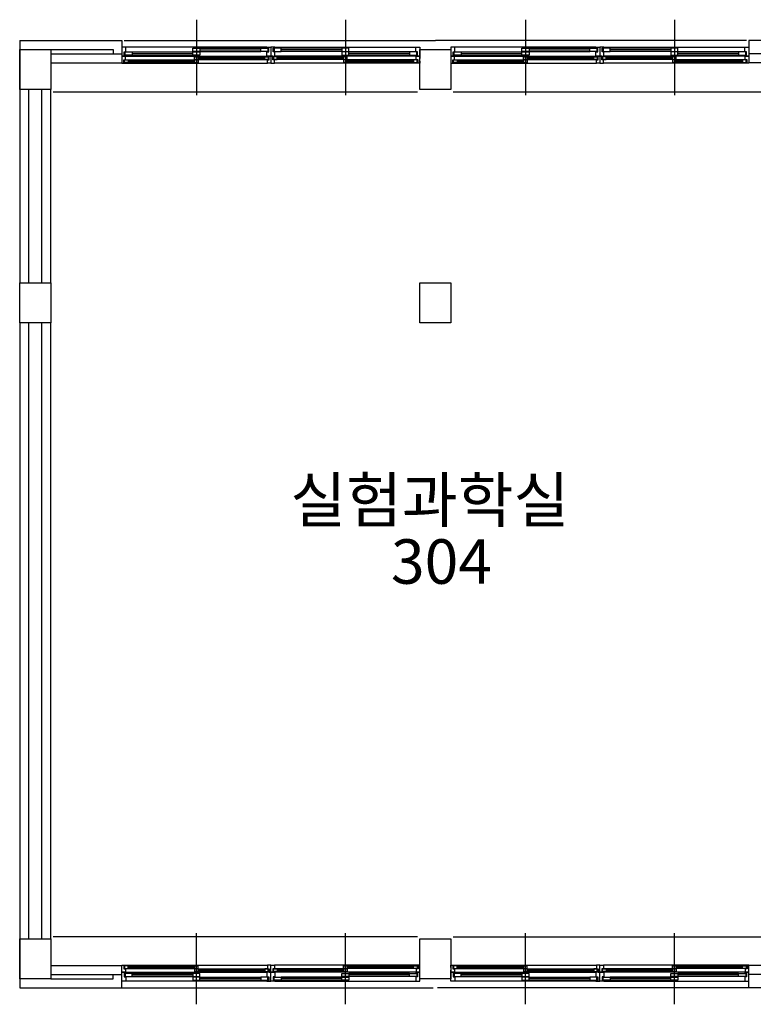
# Model space of a CAD drawing. Units: millimetres. Extents: x 81 to 1033127, y -147 to 177063.
# Drawn here: x 589312 to 597562, y 71398 to 82468 of the extents above; entities that cross this region are included whole.
import ezdxf

# ---------------------------------------------------------------- set-up
doc = ezdxf.new("R2010")
doc.units = ezdxf.units.MM
doc.layers.add('7', color=9, linetype='Continuous')
doc.styles.add('굴림체', font='txt')

msp = doc.modelspace()

# ---------------------------------------------------------------- linework, layer by layer
at = {"layer": '7'}
for p, q in [((591299.7, 82467.5), (591299.7, 81667.5)), ((591299.7, 82417.5), (591299.7, 81617.5)), ((592974.7, 82467.5), (592974.7, 81667.5)), ((592974.7, 82417.5), (592974.7, 81617.5)), ((594999.7, 82467.5), (594999.7, 81667.5)), ((594999.7, 82417.5), (594999.7, 81617.5)), ((596674.7, 82467.5), (596674.7, 81667.5)), ((596674.7, 82417.5), (596674.7, 81617.5)), ((589312.2, 82232.5), (589312.2, 79507.5)), ((589312.2, 82232.5), (590462.2, 82232.5)), ((590462.2, 82232.5), (590462.2, 81982.5)), ((590507.2, 82157.5), (590462.2, 82157.5)), ((590462.2, 82157.5), (590462.2, 82057.5)), ((590487.2, 82232.5), (593987.2, 82232.5)), ((592092.2, 82157.5), (590507.2, 82157.5)), ((590507.2, 82107.5), (590507.2, 82157.5)), ((591259.7, 82145.5), (591339.7, 82145.5)), ((591259.7, 82110.5), (591259.7, 82145.5)), ((591339.7, 82145.5), (592022.2, 82145.5)), ((591339.7, 82145.5), (591339.7, 82110.5)), ((592022.2, 82145.5), (592102.2, 82145.5)), ((592022.2, 82110.5), (592022.2, 82145.5)), ((592092.2, 82148.5), (592092.2, 82157.5)), ((592092.2, 82157.5), (592137.2, 82157.5)), ((592112.2, 82148.5), (592092.2, 82148.5)), ((592102.2, 82145.5), (592102.2, 82110.5)), ((592112.2, 82107.5), (592112.2, 82148.5)), ((592182.2, 82157.5), (592137.2, 82157.5)), ((592137.2, 82157.5), (592137.2, 82057.5)), ((592137.2, 82157.5), (592137.2, 82057.5)), ((592162.2, 82107.5), (592162.2, 82148.5)), ((592162.2, 82148.5), (592182.2, 82148.5)), ((592252.2, 82145.5), (592172.2, 82145.5)), ((592172.2, 82145.5), (592172.2, 82110.5)), ((592182.2, 82157.5), (593767.2, 82157.5)), ((592182.2, 82148.5), (592182.2, 82157.5)), ((592934.7, 82145.5), (592252.2, 82145.5)), ((592252.2, 82110.5), (592252.2, 82145.5)), ((593014.7, 82145.5), (592934.7, 82145.5)), ((592934.7, 82145.5), (592934.7, 82110.5)), ((593014.7, 82110.5), (593014.7, 82145.5)), ((593767.2, 82107.5), (593767.2, 82157.5)), ((593767.2, 82157.5), (593812.2, 82157.5)), ((593812.2, 82157.5), (593812.2, 82057.5)), ((597487.2, 82232.5), (593987.2, 82232.5)), ((594207.2, 82157.5), (594162.2, 82157.5)), ((594162.2, 82157.5), (594162.2, 82057.5)), ((595792.2, 82157.5), (594207.2, 82157.5)), ((594207.2, 82107.5), (594207.2, 82157.5)), ((594959.7, 82145.5), (595039.7, 82145.5)), ((594959.7, 82110.5), (594959.7, 82145.5)), ((595039.7, 82145.5), (595722.2, 82145.5)), ((595039.7, 82145.5), (595039.7, 82110.5)), ((595722.2, 82145.5), (595802.2, 82145.5)), ((595722.2, 82110.5), (595722.2, 82145.5)), ((595792.2, 82148.5), (595792.2, 82157.5)), ((595792.2, 82157.5), (595837.2, 82157.5)), ((595812.2, 82148.5), (595792.2, 82148.5)), ((595802.2, 82145.5), (595802.2, 82110.5)), ((595812.2, 82107.5), (595812.2, 82148.5)), ((595882.2, 82157.5), (595837.2, 82157.5)), ((595837.2, 82157.5), (595837.2, 82057.5)), ((595837.2, 82157.5), (595837.2, 82057.5)), ((595862.2, 82107.5), (595862.2, 82148.5)), ((595862.2, 82148.5), (595882.2, 82148.5)), ((595952.2, 82145.5), (595872.2, 82145.5)), ((595872.2, 82145.5), (595872.2, 82110.5)), ((595882.2, 82157.5), (597467.2, 82157.5)), ((595882.2, 82148.5), (595882.2, 82157.5)), ((596634.7, 82145.5), (595952.2, 82145.5)), ((595952.2, 82110.5), (595952.2, 82145.5)), ((596714.7, 82145.5), (596634.7, 82145.5)), ((596634.7, 82145.5), (596634.7, 82110.5)), ((596714.7, 82110.5), (596714.7, 82145.5)), ((597467.2, 82107.5), (597467.2, 82157.5)), ((597467.2, 82157.5), (597512.2, 82157.5)), ((597512.2, 82232.5), (597512.2, 81982.5)), ((598662.2, 82232.5), (597512.2, 82232.5)), ((597512.2, 82157.5), (597512.2, 82057.5)), ((589312.2, 81682.5), (589312.2, 82132.5)), ((589312.2, 82132.5), (589662.2, 82132.5)), ((589662.2, 82132.5), (590362.2, 82132.5)), ((589662.2, 82132.5), (589662.2, 81682.5)), ((589662.2, 82082.5), (590462.2, 82082.5)), ((590362.2, 82132.5), (590362.2, 82082.5)), ((590462.2, 82057.5), (590507.2, 82057.5)), ((590502.2, 82057.5), (590462.2, 82057.5)), ((590462.2, 82057.5), (590462.2, 82032.5)), ((590487.2, 82066.5), (590487.2, 82107.5)), ((590487.2, 82107.5), (590507.2, 82107.5)), ((590507.2, 82066.5), (590487.2, 82066.5)), ((590497.2, 82104.5), (590577.2, 82104.5)), ((590497.2, 82069.5), (590497.2, 82104.5)), ((590577.2, 82069.5), (590497.2, 82069.5)), ((590502.2, 82017.5), (590502.2, 82057.5)), ((590507.2, 82057.5), (590507.2, 82066.5)), ((590507.2, 82057.5), (592092.2, 82057.5)), ((590577.2, 82104.5), (591259.7, 82104.5)), ((590577.2, 82104.5), (590577.2, 82069.5)), ((590577.2, 82086.5), (591259.7, 82086.5)), ((590577.2, 82069.5), (591259.7, 82069.5)), ((591339.7, 82110.5), (591259.7, 82110.5)), ((591259.7, 82104.5), (591339.7, 82104.5)), ((591259.7, 82069.5), (591259.7, 82104.5)), ((591339.7, 82069.5), (591259.7, 82069.5)), ((591279.7, 82050.5), (591319.7, 82050.5)), ((591279.7, 82020.5), (591279.7, 82050.5)), ((591319.7, 82050.5), (592067.2, 82050.5)), ((591319.7, 82050.5), (591319.7, 82020.5)), ((591319.7, 82039.5), (592067.2, 82039.5)), ((591319.7, 82031.5), (592067.2, 82031.5)), ((591339.7, 82127.5), (592022.2, 82127.5)), ((591339.7, 82110.5), (592022.2, 82110.5)), ((591339.7, 82104.5), (591339.7, 82069.5)), ((592102.2, 82110.5), (592022.2, 82110.5)), ((592067.2, 82050.5), (592107.2, 82050.5)), ((592067.2, 82020.5), (592067.2, 82050.5)), ((592092.2, 82057.5), (592092.2, 82107.5)), ((592092.2, 82107.5), (592112.2, 82107.5)), ((592137.2, 82057.5), (592092.2, 82057.5)), ((592107.2, 82050.5), (592107.2, 82020.5)), ((592117.2, 82017.5), (592117.2, 82057.5)), ((592117.2, 82057.5), (592137.2, 82057.5)), ((592137.2, 82057.5), (592137.2, 81977.5)), ((592157.2, 82057.5), (592137.2, 82057.5)), ((592137.2, 82057.5), (592137.2, 82032.5)), ((592137.2, 82057.5), (592182.2, 82057.5)), ((592137.2, 82057.5), (592137.2, 82032.5)), ((592157.2, 82017.5), (592157.2, 82057.5)), ((592182.2, 82107.5), (592162.2, 82107.5)), ((592207.2, 82050.5), (592167.2, 82050.5)), ((592167.2, 82050.5), (592167.2, 82020.5)), ((592172.2, 82110.5), (592252.2, 82110.5)), ((592182.2, 82057.5), (592182.2, 82107.5)), ((593767.2, 82057.5), (592182.2, 82057.5)), ((592954.7, 82050.5), (592207.2, 82050.5)), ((592207.2, 82020.5), (592207.2, 82050.5)), ((592954.7, 82039.5), (592207.2, 82039.5)), ((592954.7, 82031.5), (592207.2, 82031.5)), ((592934.7, 82127.5), (592252.2, 82127.5)), ((592934.7, 82110.5), (592252.2, 82110.5)), ((592934.7, 82110.5), (593014.7, 82110.5)), ((593014.7, 82104.5), (592934.7, 82104.5)), ((592934.7, 82104.5), (592934.7, 82069.5)), ((592934.7, 82069.5), (593014.7, 82069.5)), ((592994.7, 82050.5), (592954.7, 82050.5)), ((592954.7, 82050.5), (592954.7, 82020.5)), ((592994.7, 82020.5), (592994.7, 82050.5)), ((593697.2, 82104.5), (593014.7, 82104.5)), ((593014.7, 82069.5), (593014.7, 82104.5)), ((593697.2, 82086.5), (593014.7, 82086.5)), ((593697.2, 82069.5), (593014.7, 82069.5)), ((593777.2, 82104.5), (593697.2, 82104.5)), ((593697.2, 82104.5), (593697.2, 82069.5)), ((593697.2, 82069.5), (593777.2, 82069.5)), ((593787.2, 82107.5), (593767.2, 82107.5)), ((593767.2, 82057.5), (593767.2, 82066.5)), ((593767.2, 82066.5), (593787.2, 82066.5)), ((593812.2, 82057.5), (593767.2, 82057.5)), ((593772.2, 82017.5), (593772.2, 82057.5)), ((593772.2, 82057.5), (593812.2, 82057.5)), ((593777.2, 82069.5), (593777.2, 82104.5)), ((593787.2, 82066.5), (593787.2, 82107.5)), ((593812.2, 81682.5), (593812.2, 82132.5)), ((593812.2, 82132.5), (594162.2, 82132.5)), ((593812.2, 82057.5), (593812.2, 82032.5)), ((594162.2, 82132.5), (594162.2, 81682.5)), ((594162.2, 82057.5), (594207.2, 82057.5)), ((594202.2, 82057.5), (594162.2, 82057.5)), ((594162.2, 82057.5), (594162.2, 82032.5)), ((594187.2, 82066.5), (594187.2, 82107.5)), ((594187.2, 82107.5), (594207.2, 82107.5)), ((594207.2, 82066.5), (594187.2, 82066.5)), ((594197.2, 82104.5), (594277.2, 82104.5)), ((594197.2, 82069.5), (594197.2, 82104.5)), ((594277.2, 82069.5), (594197.2, 82069.5)), ((594202.2, 82017.5), (594202.2, 82057.5)), ((594207.2, 82057.5), (594207.2, 82066.5)), ((594207.2, 82057.5), (595792.2, 82057.5)), ((594277.2, 82104.5), (594959.7, 82104.5)), ((594277.2, 82104.5), (594277.2, 82069.5)), ((594277.2, 82086.5), (594959.7, 82086.5)), ((594277.2, 82069.5), (594959.7, 82069.5)), ((595039.7, 82110.5), (594959.7, 82110.5)), ((594959.7, 82104.5), (595039.7, 82104.5)), ((594959.7, 82069.5), (594959.7, 82104.5)), ((595039.7, 82069.5), (594959.7, 82069.5)), ((594979.7, 82050.5), (595019.7, 82050.5)), ((594979.7, 82020.5), (594979.7, 82050.5)), ((595019.7, 82050.5), (595767.2, 82050.5)), ((595019.7, 82050.5), (595019.7, 82020.5)), ((595019.7, 82039.5), (595767.2, 82039.5)), ((595019.7, 82031.5), (595767.2, 82031.5)), ((595039.7, 82127.5), (595722.2, 82127.5)), ((595039.7, 82110.5), (595722.2, 82110.5)), ((595039.7, 82104.5), (595039.7, 82069.5)), ((595802.2, 82110.5), (595722.2, 82110.5)), ((595767.2, 82050.5), (595807.2, 82050.5)), ((595767.2, 82020.5), (595767.2, 82050.5)), ((595792.2, 82057.5), (595792.2, 82107.5)), ((595792.2, 82107.5), (595812.2, 82107.5)), ((595837.2, 82057.5), (595792.2, 82057.5)), ((595807.2, 82050.5), (595807.2, 82020.5)), ((595817.2, 82017.5), (595817.2, 82057.5)), ((595817.2, 82057.5), (595837.2, 82057.5)), ((595857.2, 82057.5), (595837.2, 82057.5)), ((595837.2, 82057.5), (595837.2, 82032.5)), ((595837.2, 82057.5), (595882.2, 82057.5)), ((595837.2, 82057.5), (595837.2, 81977.5)), ((595837.2, 82057.5), (595837.2, 82032.5)), ((595857.2, 82017.5), (595857.2, 82057.5)), ((595882.2, 82107.5), (595862.2, 82107.5)), ((595907.2, 82050.5), (595867.2, 82050.5)), ((595867.2, 82050.5), (595867.2, 82020.5)), ((595872.2, 82110.5), (595952.2, 82110.5)), ((595882.2, 82057.5), (595882.2, 82107.5)), ((597467.2, 82057.5), (595882.2, 82057.5)), ((596654.7, 82050.5), (595907.2, 82050.5)), ((595907.2, 82020.5), (595907.2, 82050.5)), ((596654.7, 82039.5), (595907.2, 82039.5)), ((596654.7, 82031.5), (595907.2, 82031.5)), ((596634.7, 82127.5), (595952.2, 82127.5)), ((596634.7, 82110.5), (595952.2, 82110.5)), ((596634.7, 82110.5), (596714.7, 82110.5)), ((596714.7, 82104.5), (596634.7, 82104.5)), ((596634.7, 82104.5), (596634.7, 82069.5)), ((596634.7, 82069.5), (596714.7, 82069.5)), ((596694.7, 82050.5), (596654.7, 82050.5)), ((596654.7, 82050.5), (596654.7, 82020.5)), ((596694.7, 82020.5), (596694.7, 82050.5)), ((597397.2, 82104.5), (596714.7, 82104.5)), ((596714.7, 82069.5), (596714.7, 82104.5)), ((597397.2, 82086.5), (596714.7, 82086.5)), ((597397.2, 82069.5), (596714.7, 82069.5)), ((597477.2, 82104.5), (597397.2, 82104.5)), ((597397.2, 82104.5), (597397.2, 82069.5)), ((597397.2, 82069.5), (597477.2, 82069.5)), ((597487.2, 82107.5), (597467.2, 82107.5)), ((597467.2, 82057.5), (597467.2, 82066.5)), ((597467.2, 82066.5), (597487.2, 82066.5)), ((597512.2, 82057.5), (597467.2, 82057.5)), ((597472.2, 82017.5), (597472.2, 82057.5)), ((597472.2, 82057.5), (597512.2, 82057.5)), ((597477.2, 82069.5), (597477.2, 82104.5)), ((597487.2, 82066.5), (597487.2, 82107.5)), ((598312.2, 82082.5), (597512.2, 82082.5)), ((597512.2, 82057.5), (597512.2, 82032.5)), ((589662.2, 81982.5), (590462.2, 81982.5)), ((590462.2, 82002.5), (590462.2, 81977.5)), ((590462.2, 81977.5), (590482.2, 81977.5)), ((590482.2, 81977.5), (590482.2, 82017.5)), ((590482.2, 82017.5), (590502.2, 82017.5)), ((590482.2, 81977.5), (592097.2, 81977.5)), ((590492.2, 82014.5), (590532.2, 82014.5)), ((590492.2, 81984.5), (590492.2, 82014.5)), ((590532.2, 81984.5), (590492.2, 81984.5)), ((590532.2, 82014.5), (591279.7, 82014.5)), ((590532.2, 82014.5), (590532.2, 81984.5)), ((590532.2, 82003.5), (591279.7, 82003.5)), ((590532.2, 81995.5), (591279.7, 81995.5)), ((590532.2, 81984.5), (591319.7, 81984.5)), ((591319.7, 82020.5), (591279.7, 82020.5)), ((591279.7, 82014.5), (591319.7, 82014.5)), ((591279.7, 81984.5), (591279.7, 82014.5)), ((591319.7, 81984.5), (591279.7, 81984.5)), ((591319.7, 82020.5), (592107.2, 82020.5)), ((591319.7, 82014.5), (591319.7, 81984.5)), ((592107.2, 82020.5), (592067.2, 82020.5)), ((592097.2, 81977.5), (592097.2, 82017.5)), ((592097.2, 82017.5), (592117.2, 82017.5)), ((592137.2, 81977.5), (592097.2, 81977.5)), ((592137.2, 82002.5), (592137.2, 81977.5)), ((592137.2, 81977.5), (592177.2, 81977.5)), ((592177.2, 82017.5), (592157.2, 82017.5)), ((592954.7, 82020.5), (592167.2, 82020.5)), ((592167.2, 82020.5), (592207.2, 82020.5)), ((592177.2, 81977.5), (592177.2, 82017.5)), ((593792.2, 81977.5), (592177.2, 81977.5)), ((592954.7, 82020.5), (592994.7, 82020.5)), ((592994.7, 82014.5), (592954.7, 82014.5)), ((592954.7, 82014.5), (592954.7, 81984.5)), ((593742.2, 81984.5), (592954.7, 81984.5)), ((592954.7, 81984.5), (592994.7, 81984.5)), ((593742.2, 82014.5), (592994.7, 82014.5)), ((592994.7, 81984.5), (592994.7, 82014.5)), ((593742.2, 82003.5), (592994.7, 82003.5)), ((593742.2, 81995.5), (592994.7, 81995.5)), ((593782.2, 82014.5), (593742.2, 82014.5)), ((593742.2, 82014.5), (593742.2, 81984.5)), ((593742.2, 81984.5), (593782.2, 81984.5)), ((593792.2, 82017.5), (593772.2, 82017.5)), ((593782.2, 81984.5), (593782.2, 82014.5)), ((593792.2, 81977.5), (593792.2, 82017.5)), ((593812.2, 81977.5), (593792.2, 81977.5)), ((593812.2, 82002.5), (593812.2, 81977.5)), ((594162.2, 82002.5), (594162.2, 81977.5)), ((594162.2, 81977.5), (594182.2, 81977.5)), ((594182.2, 81977.5), (594182.2, 82017.5)), ((594182.2, 82017.5), (594202.2, 82017.5)), ((594182.2, 81977.5), (595797.2, 81977.5)), ((594192.2, 82014.5), (594232.2, 82014.5)), ((594192.2, 81984.5), (594192.2, 82014.5)), ((594232.2, 81984.5), (594192.2, 81984.5)), ((594232.2, 82014.5), (594979.7, 82014.5)), ((594232.2, 82014.5), (594232.2, 81984.5)), ((594232.2, 82003.5), (594979.7, 82003.5)), ((594232.2, 81995.5), (594979.7, 81995.5)), ((594232.2, 81984.5), (595019.7, 81984.5)), ((595019.7, 82020.5), (594979.7, 82020.5)), ((594979.7, 82014.5), (595019.7, 82014.5)), ((594979.7, 81984.5), (594979.7, 82014.5)), ((595019.7, 81984.5), (594979.7, 81984.5)), ((595019.7, 82020.5), (595807.2, 82020.5)), ((595019.7, 82014.5), (595019.7, 81984.5)), ((595807.2, 82020.5), (595767.2, 82020.5)), ((595797.2, 81977.5), (595797.2, 82017.5)), ((595797.2, 82017.5), (595817.2, 82017.5)), ((595837.2, 81977.5), (595797.2, 81977.5)), ((595837.2, 82002.5), (595837.2, 81977.5)), ((595837.2, 81977.5), (595877.2, 81977.5)), ((595877.2, 82017.5), (595857.2, 82017.5)), ((596654.7, 82020.5), (595867.2, 82020.5)), ((595867.2, 82020.5), (595907.2, 82020.5)), ((595877.2, 81977.5), (595877.2, 82017.5)), ((597492.2, 81977.5), (595877.2, 81977.5)), ((596654.7, 82020.5), (596694.7, 82020.5)), ((596694.7, 82014.5), (596654.7, 82014.5)), ((596654.7, 82014.5), (596654.7, 81984.5)), ((597442.2, 81984.5), (596654.7, 81984.5)), ((596654.7, 81984.5), (596694.7, 81984.5)), ((597442.2, 82014.5), (596694.7, 82014.5)), ((596694.7, 81984.5), (596694.7, 82014.5)), ((597442.2, 82003.5), (596694.7, 82003.5)), ((597442.2, 81995.5), (596694.7, 81995.5)), ((597482.2, 82014.5), (597442.2, 82014.5)), ((597442.2, 82014.5), (597442.2, 81984.5)), ((597442.2, 81984.5), (597482.2, 81984.5)), ((597492.2, 82017.5), (597472.2, 82017.5)), ((597482.2, 81984.5), (597482.2, 82014.5)), ((597492.2, 81977.5), (597492.2, 82017.5)), ((597512.2, 81977.5), (597492.2, 81977.5)), ((597512.2, 82002.5), (597512.2, 81977.5)), ((598312.2, 81982.5), (597512.2, 81982.5)), ((589662.2, 81682.5), (589312.2, 81682.5)), ((589412.2, 81682.5), (589412.2, 79507.5)), ((589562.2, 79507.5), (589562.2, 81682.5)), ((589662.2, 79507.5), (589662.2, 81682.5)), ((589687.2, 81657.5), (593787.2, 81657.5)), ((594162.2, 81682.5), (593812.2, 81682.5)), ((594187.2, 81657.5), (598287.2, 81657.5)), ((589312.2, 79057.5), (589312.2, 79507.5)), ((589312.2, 79507.5), (589662.2, 79507.5)), ((589662.2, 79507.5), (589662.2, 79057.5)), ((593812.2, 79057.5), (593812.2, 79507.5)), ((593812.2, 79507.5), (594162.2, 79507.5)), ((594162.2, 79507.5), (594162.2, 79057.5)), ((589312.2, 79057.5), (589312.2, 71582.5)), ((589662.2, 79057.5), (589312.2, 79057.5)), ((589412.2, 79057.5), (589412.2, 72132.5)), ((589562.2, 72132.5), (589562.2, 79057.5)), ((589662.2, 72132.5), (589662.2, 79057.5)), ((594162.2, 79057.5), (593812.2, 79057.5)), ((591299.7, 71397.5), (591299.7, 72197.5)), ((592974.7, 71397.5), (592974.7, 72197.5)), ((594999.7, 71397.5), (594999.7, 72197.5)), ((596674.7, 71397.5), (596674.7, 72197.5)), ((589312.2, 71682.5), (589312.2, 72132.5)), ((589312.2, 72132.5), (589662.2, 72132.5)), ((589662.2, 72132.5), (589662.2, 71682.5)), ((593787.2, 72157.5), (589687.2, 72157.5)), ((593812.2, 71682.5), (593812.2, 72132.5)), ((593812.2, 72132.5), (594162.2, 72132.5)), ((594162.2, 72132.5), (594162.2, 71682.5)), ((594187.2, 72157.5), (598387.2, 72157.5)), ((589662.2, 71832.5), (590462.2, 71832.5)), ((590462.2, 71812.5), (590462.2, 71837.5)), ((590462.2, 71837.5), (590482.2, 71837.5)), ((590462.2, 71582.5), (590462.2, 71832.5)), ((590462.2, 71757.5), (590462.2, 71782.5)), ((590502.2, 71757.5), (590462.2, 71757.5)), ((590462.2, 71757.5), (590507.2, 71757.5)), ((590462.2, 71657.5), (590462.2, 71757.5)), ((590482.2, 71837.5), (592097.2, 71837.5)), ((590482.2, 71837.5), (590482.2, 71797.5)), ((590482.2, 71797.5), (590502.2, 71797.5)), ((590507.2, 71748.5), (590487.2, 71748.5)), ((590487.2, 71748.5), (590487.2, 71707.5)), ((590532.2, 71830.5), (590492.2, 71830.5)), ((590492.2, 71830.5), (590492.2, 71800.5)), ((590492.2, 71800.5), (590532.2, 71800.5)), ((590577.2, 71745.5), (590497.2, 71745.5)), ((590497.2, 71745.5), (590497.2, 71710.5)), ((590502.2, 71797.5), (590502.2, 71757.5)), ((590507.2, 71757.5), (592092.2, 71757.5)), ((590507.2, 71757.5), (590507.2, 71748.5)), ((590532.2, 71830.5), (591319.7, 71830.5)), ((590532.2, 71800.5), (590532.2, 71830.5)), ((590532.2, 71819.5), (591279.7, 71819.5)), ((590532.2, 71811.5), (591279.7, 71811.5)), ((590532.2, 71800.5), (591279.7, 71800.5)), ((590577.2, 71745.5), (591259.7, 71745.5)), ((590577.2, 71710.5), (590577.2, 71745.5)), ((591339.7, 71745.5), (591259.7, 71745.5)), ((591259.7, 71745.5), (591259.7, 71710.5)), ((591319.7, 71830.5), (591279.7, 71830.5)), ((591279.7, 71830.5), (591279.7, 71800.5)), ((591279.7, 71800.5), (591319.7, 71800.5)), ((591319.7, 71794.5), (591279.7, 71794.5)), ((591279.7, 71794.5), (591279.7, 71764.5)), ((591279.7, 71764.5), (591319.7, 71764.5)), ((591319.7, 71800.5), (591319.7, 71830.5)), ((591319.7, 71794.5), (592107.2, 71794.5)), ((591319.7, 71764.5), (591319.7, 71794.5)), ((591319.7, 71783.5), (592067.2, 71783.5)), ((591319.7, 71775.5), (592067.2, 71775.5)), ((591319.7, 71764.5), (592067.2, 71764.5)), ((591339.7, 71710.5), (591339.7, 71745.5)), ((592107.2, 71794.5), (592067.2, 71794.5)), ((592067.2, 71794.5), (592067.2, 71764.5)), ((592067.2, 71764.5), (592107.2, 71764.5)), ((592137.2, 71757.5), (592092.2, 71757.5)), ((592092.2, 71757.5), (592092.2, 71707.5)), ((592137.2, 71837.5), (592097.2, 71837.5)), ((592097.2, 71837.5), (592097.2, 71797.5)), ((592097.2, 71797.5), (592117.2, 71797.5)), ((592107.2, 71764.5), (592107.2, 71794.5)), ((592117.2, 71797.5), (592117.2, 71757.5)), ((592117.2, 71757.5), (592137.2, 71757.5)), ((592137.2, 71812.5), (592137.2, 71837.5)), ((592137.2, 71757.5), (592137.2, 71837.5)), ((592137.2, 71837.5), (592177.2, 71837.5)), ((592137.2, 71757.5), (592137.2, 71782.5)), ((592137.2, 71757.5), (592137.2, 71782.5)), ((592137.2, 71657.5), (592137.2, 71757.5)), ((592137.2, 71757.5), (592182.2, 71757.5)), ((592137.2, 71657.5), (592137.2, 71757.5)), ((592157.2, 71757.5), (592137.2, 71757.5)), ((592177.2, 71797.5), (592157.2, 71797.5)), ((592157.2, 71797.5), (592157.2, 71757.5)), ((592954.7, 71794.5), (592167.2, 71794.5)), ((592167.2, 71764.5), (592167.2, 71794.5)), ((592167.2, 71794.5), (592207.2, 71794.5)), ((592207.2, 71764.5), (592167.2, 71764.5)), ((593792.2, 71837.5), (592177.2, 71837.5)), ((592177.2, 71837.5), (592177.2, 71797.5)), ((593767.2, 71757.5), (592182.2, 71757.5)), ((592182.2, 71757.5), (592182.2, 71707.5)), ((592207.2, 71794.5), (592207.2, 71764.5)), ((592954.7, 71783.5), (592207.2, 71783.5)), ((592954.7, 71775.5), (592207.2, 71775.5)), ((592954.7, 71764.5), (592207.2, 71764.5)), ((592934.7, 71710.5), (592934.7, 71745.5)), ((592934.7, 71745.5), (593014.7, 71745.5)), ((593742.2, 71830.5), (592954.7, 71830.5)), ((592954.7, 71800.5), (592954.7, 71830.5)), ((592954.7, 71830.5), (592994.7, 71830.5)), ((592994.7, 71800.5), (592954.7, 71800.5)), ((592954.7, 71764.5), (592954.7, 71794.5)), ((592954.7, 71794.5), (592994.7, 71794.5)), ((592994.7, 71764.5), (592954.7, 71764.5)), ((592994.7, 71830.5), (592994.7, 71800.5)), ((593742.2, 71819.5), (592994.7, 71819.5)), ((593742.2, 71811.5), (592994.7, 71811.5)), ((593742.2, 71800.5), (592994.7, 71800.5)), ((592994.7, 71794.5), (592994.7, 71764.5)), ((593697.2, 71745.5), (593014.7, 71745.5)), ((593014.7, 71745.5), (593014.7, 71710.5)), ((593697.2, 71710.5), (593697.2, 71745.5)), ((593697.2, 71745.5), (593777.2, 71745.5)), ((593742.2, 71800.5), (593742.2, 71830.5)), ((593742.2, 71830.5), (593782.2, 71830.5)), ((593782.2, 71800.5), (593742.2, 71800.5)), ((593812.2, 71757.5), (593767.2, 71757.5)), ((593767.2, 71757.5), (593767.2, 71748.5)), ((593767.2, 71748.5), (593787.2, 71748.5)), ((593792.2, 71797.5), (593772.2, 71797.5)), ((593772.2, 71797.5), (593772.2, 71757.5)), ((593772.2, 71757.5), (593812.2, 71757.5)), ((593777.2, 71745.5), (593777.2, 71710.5)), ((593782.2, 71830.5), (593782.2, 71800.5)), ((593787.2, 71748.5), (593787.2, 71707.5)), ((593812.2, 71837.5), (593792.2, 71837.5)), ((593792.2, 71837.5), (593792.2, 71797.5)), ((593812.2, 71812.5), (593812.2, 71837.5)), ((593812.2, 71757.5), (593812.2, 71782.5)), ((593812.2, 71657.5), (593812.2, 71757.5)), ((594162.2, 71812.5), (594162.2, 71837.5)), ((594162.2, 71837.5), (594182.2, 71837.5)), ((594162.2, 71757.5), (594162.2, 71782.5)), ((594202.2, 71757.5), (594162.2, 71757.5)), ((594162.2, 71757.5), (594207.2, 71757.5)), ((594162.2, 71657.5), (594162.2, 71757.5)), ((594182.2, 71837.5), (595797.2, 71837.5)), ((594182.2, 71837.5), (594182.2, 71797.5)), ((594182.2, 71797.5), (594202.2, 71797.5)), ((594207.2, 71748.5), (594187.2, 71748.5)), ((594187.2, 71748.5), (594187.2, 71707.5)), ((594232.2, 71830.5), (594192.2, 71830.5)), ((594192.2, 71830.5), (594192.2, 71800.5)), ((594192.2, 71800.5), (594232.2, 71800.5)), ((594277.2, 71745.5), (594197.2, 71745.5)), ((594197.2, 71745.5), (594197.2, 71710.5)), ((594202.2, 71797.5), (594202.2, 71757.5)), ((594207.2, 71757.5), (595792.2, 71757.5)), ((594207.2, 71757.5), (594207.2, 71748.5)), ((594232.2, 71830.5), (595019.7, 71830.5)), ((594232.2, 71800.5), (594232.2, 71830.5)), ((594232.2, 71819.5), (594979.7, 71819.5)), ((594232.2, 71811.5), (594979.7, 71811.5)), ((594232.2, 71800.5), (594979.7, 71800.5)), ((594277.2, 71745.5), (594959.7, 71745.5)), ((594277.2, 71710.5), (594277.2, 71745.5)), ((595039.7, 71745.5), (594959.7, 71745.5)), ((594959.7, 71745.5), (594959.7, 71710.5)), ((595019.7, 71830.5), (594979.7, 71830.5)), ((594979.7, 71830.5), (594979.7, 71800.5)), ((594979.7, 71800.5), (595019.7, 71800.5)), ((595019.7, 71794.5), (594979.7, 71794.5)), ((594979.7, 71794.5), (594979.7, 71764.5)), ((594979.7, 71764.5), (595019.7, 71764.5)), ((595019.7, 71800.5), (595019.7, 71830.5)), ((595019.7, 71794.5), (595807.2, 71794.5)), ((595019.7, 71764.5), (595019.7, 71794.5)), ((595019.7, 71783.5), (595767.2, 71783.5)), ((595019.7, 71775.5), (595767.2, 71775.5)), ((595019.7, 71764.5), (595767.2, 71764.5)), ((595039.7, 71710.5), (595039.7, 71745.5)), ((595807.2, 71794.5), (595767.2, 71794.5)), ((595767.2, 71794.5), (595767.2, 71764.5)), ((595767.2, 71764.5), (595807.2, 71764.5)), ((595837.2, 71757.5), (595792.2, 71757.5)), ((595792.2, 71757.5), (595792.2, 71707.5)), ((595837.2, 71837.5), (595797.2, 71837.5)), ((595797.2, 71837.5), (595797.2, 71797.5)), ((595797.2, 71797.5), (595817.2, 71797.5)), ((595807.2, 71764.5), (595807.2, 71794.5)), ((595817.2, 71797.5), (595817.2, 71757.5)), ((595817.2, 71757.5), (595837.2, 71757.5)), ((595837.2, 71757.5), (595837.2, 71837.5)), ((595837.2, 71812.5), (595837.2, 71837.5)), ((595837.2, 71837.5), (595877.2, 71837.5)), ((595837.2, 71757.5), (595837.2, 71782.5)), ((595837.2, 71757.5), (595837.2, 71782.5)), ((595837.2, 71657.5), (595837.2, 71757.5)), ((595837.2, 71757.5), (595882.2, 71757.5)), ((595837.2, 71657.5), (595837.2, 71757.5)), ((595857.2, 71757.5), (595837.2, 71757.5)), ((595877.2, 71797.5), (595857.2, 71797.5)), ((595857.2, 71797.5), (595857.2, 71757.5)), ((596654.7, 71794.5), (595867.2, 71794.5)), ((595867.2, 71764.5), (595867.2, 71794.5)), ((595867.2, 71794.5), (595907.2, 71794.5)), ((595907.2, 71764.5), (595867.2, 71764.5)), ((597492.2, 71837.5), (595877.2, 71837.5)), ((595877.2, 71837.5), (595877.2, 71797.5)), ((597467.2, 71757.5), (595882.2, 71757.5)), ((595882.2, 71757.5), (595882.2, 71707.5)), ((595907.2, 71794.5), (595907.2, 71764.5)), ((596654.7, 71783.5), (595907.2, 71783.5)), ((596654.7, 71775.5), (595907.2, 71775.5)), ((596654.7, 71764.5), (595907.2, 71764.5)), ((596634.7, 71710.5), (596634.7, 71745.5)), ((596634.7, 71745.5), (596714.7, 71745.5)), ((597442.2, 71830.5), (596654.7, 71830.5)), ((596654.7, 71800.5), (596654.7, 71830.5)), ((596654.7, 71830.5), (596694.7, 71830.5)), ((596694.7, 71800.5), (596654.7, 71800.5)), ((596654.7, 71764.5), (596654.7, 71794.5)), ((596654.7, 71794.5), (596694.7, 71794.5)), ((596694.7, 71764.5), (596654.7, 71764.5)), ((596694.7, 71830.5), (596694.7, 71800.5)), ((597442.2, 71819.5), (596694.7, 71819.5)), ((597442.2, 71811.5), (596694.7, 71811.5)), ((597442.2, 71800.5), (596694.7, 71800.5)), ((596694.7, 71794.5), (596694.7, 71764.5)), ((597397.2, 71745.5), (596714.7, 71745.5)), ((596714.7, 71745.5), (596714.7, 71710.5)), ((597397.2, 71710.5), (597397.2, 71745.5)), ((597397.2, 71745.5), (597477.2, 71745.5)), ((597442.2, 71800.5), (597442.2, 71830.5)), ((597442.2, 71830.5), (597482.2, 71830.5)), ((597482.2, 71800.5), (597442.2, 71800.5)), ((597512.2, 71757.5), (597467.2, 71757.5)), ((597467.2, 71757.5), (597467.2, 71748.5)), ((597467.2, 71748.5), (597487.2, 71748.5)), ((597492.2, 71797.5), (597472.2, 71797.5)), ((597472.2, 71797.5), (597472.2, 71757.5)), ((597472.2, 71757.5), (597512.2, 71757.5)), ((597477.2, 71745.5), (597477.2, 71710.5)), ((597482.2, 71830.5), (597482.2, 71800.5)), ((597487.2, 71748.5), (597487.2, 71707.5)), ((597512.2, 71837.5), (597492.2, 71837.5)), ((597492.2, 71837.5), (597492.2, 71797.5)), ((597512.2, 71812.5), (597512.2, 71837.5)), ((598312.2, 71832.5), (597512.2, 71832.5)), ((597512.2, 71582.5), (597512.2, 71832.5)), ((597512.2, 71757.5), (597512.2, 71782.5)), ((597512.2, 71657.5), (597512.2, 71757.5)), ((589662.2, 71682.5), (589312.2, 71682.5)), ((589662.2, 71732.5), (590462.2, 71732.5)), ((589662.2, 71682.5), (590362.2, 71682.5)), ((590362.2, 71682.5), (590362.2, 71732.5)), ((590507.2, 71657.5), (590462.2, 71657.5)), ((590487.2, 71707.5), (590507.2, 71707.5)), ((590497.2, 71710.5), (590577.2, 71710.5)), ((590507.2, 71707.5), (590507.2, 71657.5)), ((592092.2, 71657.5), (590507.2, 71657.5)), ((590577.2, 71728.5), (591259.7, 71728.5)), ((590577.2, 71710.5), (591259.7, 71710.5)), ((591259.7, 71710.5), (591339.7, 71710.5)), ((591339.7, 71704.5), (591259.7, 71704.5)), ((591259.7, 71704.5), (591259.7, 71669.5)), ((591259.7, 71669.5), (591339.7, 71669.5)), ((591339.7, 71704.5), (592022.2, 71704.5)), ((591339.7, 71669.5), (591339.7, 71704.5)), ((591339.7, 71687.5), (592022.2, 71687.5)), ((591339.7, 71669.5), (592022.2, 71669.5)), ((592102.2, 71704.5), (592022.2, 71704.5)), ((592022.2, 71704.5), (592022.2, 71669.5)), ((592022.2, 71669.5), (592102.2, 71669.5)), ((592092.2, 71707.5), (592112.2, 71707.5)), ((592112.2, 71666.5), (592092.2, 71666.5)), ((592092.2, 71666.5), (592092.2, 71657.5)), ((592092.2, 71657.5), (592137.2, 71657.5)), ((592102.2, 71669.5), (592102.2, 71704.5)), ((592112.2, 71707.5), (592112.2, 71666.5)), ((592182.2, 71657.5), (592137.2, 71657.5)), ((592182.2, 71707.5), (592162.2, 71707.5)), ((592162.2, 71707.5), (592162.2, 71666.5)), ((592162.2, 71666.5), (592182.2, 71666.5)), ((592172.2, 71669.5), (592172.2, 71704.5)), ((592172.2, 71704.5), (592252.2, 71704.5)), ((592252.2, 71669.5), (592172.2, 71669.5)), ((592182.2, 71666.5), (592182.2, 71657.5)), ((592182.2, 71657.5), (593767.2, 71657.5)), ((592934.7, 71704.5), (592252.2, 71704.5)), ((592252.2, 71704.5), (592252.2, 71669.5)), ((592934.7, 71687.5), (592252.2, 71687.5)), ((592934.7, 71669.5), (592252.2, 71669.5)), ((593014.7, 71710.5), (592934.7, 71710.5)), ((592934.7, 71669.5), (592934.7, 71704.5)), ((592934.7, 71704.5), (593014.7, 71704.5)), ((593014.7, 71669.5), (592934.7, 71669.5)), ((593697.2, 71728.5), (593014.7, 71728.5)), ((593697.2, 71710.5), (593014.7, 71710.5)), ((593014.7, 71704.5), (593014.7, 71669.5)), ((593777.2, 71710.5), (593697.2, 71710.5)), ((593787.2, 71707.5), (593767.2, 71707.5)), ((593767.2, 71707.5), (593767.2, 71657.5)), ((593767.2, 71657.5), (593812.2, 71657.5)), ((594162.2, 71682.5), (593812.2, 71682.5)), ((594207.2, 71657.5), (594162.2, 71657.5)), ((594187.2, 71707.5), (594207.2, 71707.5)), ((594197.2, 71710.5), (594277.2, 71710.5)), ((594207.2, 71707.5), (594207.2, 71657.5)), ((595792.2, 71657.5), (594207.2, 71657.5)), ((594277.2, 71728.5), (594959.7, 71728.5)), ((594277.2, 71710.5), (594959.7, 71710.5)), ((594959.7, 71710.5), (595039.7, 71710.5)), ((595039.7, 71704.5), (594959.7, 71704.5)), ((594959.7, 71704.5), (594959.7, 71669.5)), ((594959.7, 71669.5), (595039.7, 71669.5)), ((595039.7, 71704.5), (595722.2, 71704.5)), ((595039.7, 71669.5), (595039.7, 71704.5)), ((595039.7, 71687.5), (595722.2, 71687.5)), ((595039.7, 71669.5), (595722.2, 71669.5)), ((595802.2, 71704.5), (595722.2, 71704.5)), ((595722.2, 71704.5), (595722.2, 71669.5)), ((595722.2, 71669.5), (595802.2, 71669.5)), ((595792.2, 71707.5), (595812.2, 71707.5)), ((595812.2, 71666.5), (595792.2, 71666.5)), ((595792.2, 71666.5), (595792.2, 71657.5)), ((595792.2, 71657.5), (595837.2, 71657.5)), ((595802.2, 71669.5), (595802.2, 71704.5)), ((595812.2, 71707.5), (595812.2, 71666.5)), ((595882.2, 71657.5), (595837.2, 71657.5)), ((595882.2, 71707.5), (595862.2, 71707.5)), ((595862.2, 71707.5), (595862.2, 71666.5)), ((595862.2, 71666.5), (595882.2, 71666.5)), ((595872.2, 71669.5), (595872.2, 71704.5)), ((595872.2, 71704.5), (595952.2, 71704.5)), ((595952.2, 71669.5), (595872.2, 71669.5)), ((595882.2, 71666.5), (595882.2, 71657.5)), ((595882.2, 71657.5), (597467.2, 71657.5)), ((596634.7, 71704.5), (595952.2, 71704.5)), ((595952.2, 71704.5), (595952.2, 71669.5)), ((596634.7, 71687.5), (595952.2, 71687.5)), ((596634.7, 71669.5), (595952.2, 71669.5)), ((596714.7, 71710.5), (596634.7, 71710.5)), ((596634.7, 71669.5), (596634.7, 71704.5)), ((596634.7, 71704.5), (596714.7, 71704.5)), ((596714.7, 71669.5), (596634.7, 71669.5)), ((597397.2, 71728.5), (596714.7, 71728.5)), ((597397.2, 71710.5), (596714.7, 71710.5)), ((596714.7, 71704.5), (596714.7, 71669.5)), ((597477.2, 71710.5), (597397.2, 71710.5)), ((597487.2, 71707.5), (597467.2, 71707.5)), ((597467.2, 71707.5), (597467.2, 71657.5)), ((597467.2, 71657.5), (597512.2, 71657.5)), ((598312.2, 71732.5), (597512.2, 71732.5)), ((589312.2, 71582.5), (590462.2, 71582.5)), ((590462.2, 71582.5), (593962.2, 71582.5)), ((597512.2, 71582.5), (594012.2, 71582.5)), ((598662.2, 71582.5), (597512.2, 71582.5))]:
    msp.add_line(p, q, dxfattribs=at)

# ---------------------------------------------------------------- texts
at = {"layer": '7', "color": 7, "style": '굴림체'}
for s, p in [('실험과학실', (592355.4, 76816.5)), ('304', (593487.6, 76125.8))]:
    msp.add_text(s, height=500, dxfattribs=at).set_placement(p)

doc.saveas('drawing.dxf')
